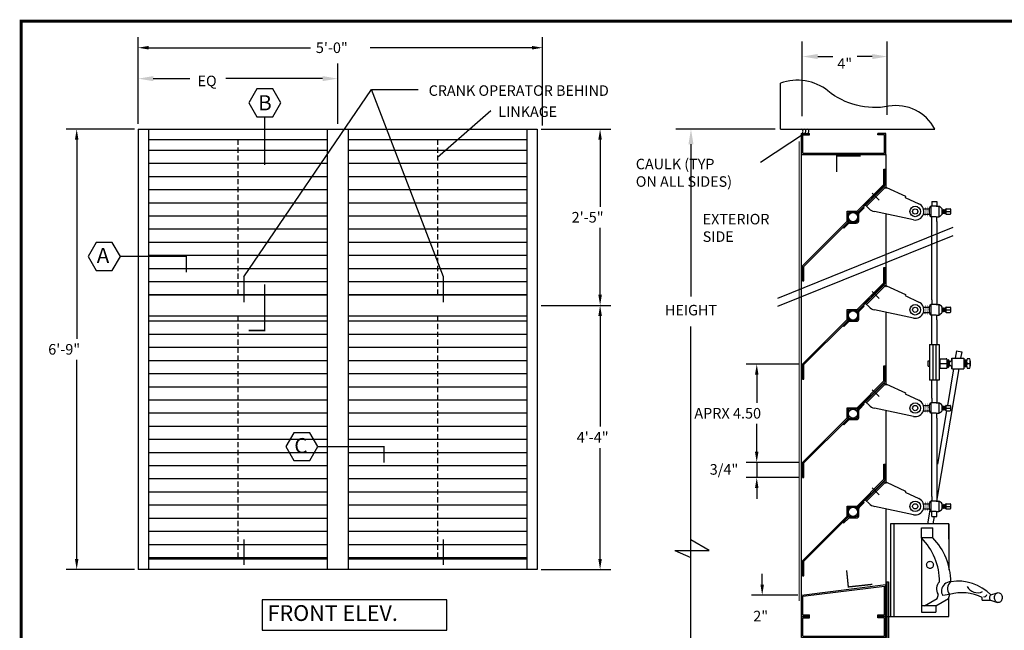
# Model space of a CAD drawing. Extents: x -1.7 to 81, y 0 to 53.6.
# Drawn here: x -1.7 to 45.1, y 24.5 to 53.6 of the extents above; entities that cross this region are included whole.
import ezdxf

# ---------------------------------------------------------------- set-up
doc = ezdxf.new("R2010")
doc.units = 0
doc.header["$MEASUREMENT"] = 0
doc.linetypes.add('HIDDEN', pattern=[0.375, 0.25, -0.125])
doc.layers.get('0').update_dxf_attribs({"linetype": 'CONTINUOUS'})
doc.layers.get('DEFPOINTS').update_dxf_attribs({"linetype": 'CONTINUOUS'})
doc.layers.add('HIDDEN', color=7, linetype='HIDDEN')
doc.styles.add('ARCHITECT', font='Archs.shx')
doc.styles.get("Standard").update_dxf_attribs({"font": 'Archs.shx'})
doc.dimstyles.get("Standard").update_dxf_attribs({"dimscale": 0.7, "dimtxt": 0.18, "dimasz": 0.18, "dimexe": 0.18, "dimexo": 0.0625, "dimgap": 0.09, "dimtad": 0, "dimtih": 1, "dimtoh": 1, "dimdec": 4, "dimzin": 0, "dimdsep": 46, "dimtxsty": 'Standard', "dimcen": 0.09, "dimadec": 0, "dimazin": 0, "dimtfac": 1, "dimtdec": 4, "dimtofl": 0, "dimtmove": 0, "dimatfit": 3, "dimfxl": 1, "dimtolj": 1, "dimtzin": 0, "dimarcsym": 0})

# ---------------------------------------------------------------- blocks, each defined once
blk = doc.blocks.new('D_ANSI_B')
for p, q in [((11, 11), (-6, 11)), ((-6, 11), (-6, 0))]:
    blk.add_line(p, q)
at = {"const_width": 0.03}
blk.add_lwpolyline([(-6, 11), (11, 11), (11, 0), (-6, 0), (-6, 11)], dxfattribs=at)
blk = doc.blocks.new('AFC-4')
for p, q in [((6.786, 6.286), (6.786, 7.036)), ((6.786, 7.036), (6.849, 7.036)), ((6.849, 6.259), (6.849, 7.036)), ((5.46, 4.96), (6.786, 6.286)), ((5.486, 4.897), (6.849, 6.259)), ((4.96, 4.46), (4.96, 4.96)), ((4.96, 4.96), (5.46, 4.96)), ((5.023, 4.434), (5.023, 4.897)), ((5.023, 4.897), (5.486, 4.897)), ((2.75, 2.25), (4.96, 4.46)), ((2.813, 2.224), (5.023, 4.434)), ((2.75, 1.5), (2.75, 2.25)), ((2.813, 1.5), (2.813, 2.224)), ((2.75, 1.5), (2.813, 1.5))]:
    blk.add_line(p, q)
blk = doc.blocks.new('AFC4HEAD')
for p, q in [((2.5, 3.25), (6.5, 3.25)), ((2.5, 3.25), (2.5, 2.25)), ((2.563, 3.187), (6.437, 3.187)), ((2.563, 3.187), (2.563, 2.313)), ((6.437, 3.187), (6.437, 2.313)), ((6.5, 3.25), (6.5, 2.25)), ((2.5, 2.25), (2.875, 2.25)), ((2.563, 2.313), (2.875, 2.313)), ((2.875, 2.313), (2.875, 2.25)), ((6.437, 2.313), (6.125, 2.313)), ((6.125, 2.313), (6.125, 2.25)), ((6.5, 2.25), (6.125, 2.25))]:
    blk.add_line(p, q)
blk = doc.blocks.new('*X47')
at = {"color": 0}
for p, q in [((-0.136, 11.875), (1.986, 11.875)), ((2.236, 11.875), (4.359, 11.875)), ((-0.136, 11.719), (1.986, 11.719)), ((2.236, 11.719), (4.359, 11.719)), ((-0.136, 11.562), (1.986, 11.562)), ((2.236, 11.562), (4.359, 11.562)), ((-0.136, 11.406), (1.986, 11.406)), ((2.236, 11.406), (4.359, 11.406)), ((-0.136, 11.25), (1.986, 11.25)), ((2.236, 11.25), (4.359, 11.25)), ((-0.136, 11.094), (1.986, 11.094)), ((2.236, 11.094), (4.359, 11.094)), ((-0.136, 10.938), (1.986, 10.938)), ((2.236, 10.938), (4.359, 10.938)), ((-0.136, 10.781), (1.986, 10.781)), ((2.236, 10.781), (4.359, 10.781)), ((-0.136, 10.625), (1.986, 10.625)), ((2.236, 10.625), (4.359, 10.625)), ((-0.136, 10.469), (1.986, 10.469)), ((2.236, 10.469), (4.359, 10.469)), ((-0.136, 10.312), (1.986, 10.312)), ((2.236, 10.312), (4.359, 10.312)), ((-0.136, 10.156), (1.986, 10.156)), ((2.236, 10.156), (4.359, 10.156)), ((-0.136, 9.844), (1.986, 9.844)), ((2.236, 9.844), (4.359, 9.844)), ((-0.136, 9.687), (1.986, 9.687)), ((2.236, 9.687), (4.359, 9.687)), ((-0.136, 9.531), (1.986, 9.531)), ((2.236, 9.531), (4.359, 9.531)), ((-0.136, 9.375), (1.986, 9.375)), ((2.236, 9.375), (4.359, 9.375)), ((-0.136, 9.219), (1.986, 9.219)), ((2.236, 9.219), (4.359, 9.219)), ((-0.136, 9.062), (1.986, 9.062)), ((2.236, 9.062), (4.359, 9.062)), ((-0.136, 8.906), (1.986, 8.906)), ((2.236, 8.906), (4.359, 8.906)), ((-0.136, 8.75), (1.986, 8.75)), ((2.236, 8.75), (4.359, 8.75)), ((-0.136, 8.594), (1.986, 8.594)), ((2.236, 8.594), (4.359, 8.594)), ((-0.136, 8.437), (1.986, 8.437)), ((2.236, 8.437), (4.359, 8.437)), ((-0.136, 8.281), (1.986, 8.281)), ((2.236, 8.281), (4.359, 8.281)), ((-0.136, 8.125), (1.986, 8.125)), ((2.236, 8.125), (4.359, 8.125)), ((-0.136, 7.969), (1.986, 7.969)), ((2.236, 7.969), (4.359, 7.969)), ((-0.136, 7.812), (1.986, 7.812)), ((2.236, 7.812), (4.359, 7.812)), ((-0.136, 7.656), (1.986, 7.656)), ((2.236, 7.656), (4.359, 7.656)), ((-0.136, 7.5), (1.986, 7.5)), ((2.236, 7.5), (4.359, 7.5)), ((-0.136, 7.344), (1.986, 7.344)), ((2.236, 7.344), (4.359, 7.344)), ((-0.136, 7.187), (1.986, 7.187)), ((2.236, 7.187), (4.359, 7.187)), ((-0.136, 7.031), (1.986, 7.031)), ((2.236, 7.031), (4.359, 7.031))]:
    blk.add_line(p, q, dxfattribs=at)

msp = doc.modelspace()

# ---------------------------------------------------------------- linework, layer by layer
at = {"color": 0, "linetype": 'ByBlock'}
for p, q in [((3.908, 48.795), (3.908, 52.747)), ((23.137, 48.545), (23.137, 52.747)), ((35.478, 48.983), (35.478, 52.544)), ((39.528, 49.049), (39.528, 52.544)), ((4.412, 52.243), (12.105, 52.243)), ((22.633, 52.243), (14.94, 52.243)), ((36.221, 51.824), (36.941, 51.824)), ((38.808, 51.824), (38.088, 51.824)), ((3.908, 48.62), (3.908, 51.493)), ((13.398, 48.62), (13.398, 51.493)), ((4.628, 50.773), (6.373, 50.773)), ((12.678, 50.773), (10.933, 50.773)), ((3.733, 48.37), (0.483, 48.37)), ((23.062, 48.37), (26.376, 48.37)), ((34.201, 48.373), (29.472, 48.373)), ((0.987, 47.866), (0.987, 38.398)), ((25.872, 47.866), (25.872, 44.681)), ((30.192, 47.653), (30.192, 40.414)), ((25.872, 40.487), (25.872, 43.673)), ((23.062, 39.983), (26.376, 39.983)), ((25.872, 39.479), (25.872, 34.215)), ((30.192, 21.569), (30.192, 38.974)), ((0.987, 27.922), (0.987, 37.39)), ((35.318, 37.19), (32.815, 37.19)), ((33.319, 36.686), (33.319, 35.356)), ((33.319, 33.018), (33.319, 34.348)), ((33.319, 33.018), (33.319, 33.522)), ((25.872, 27.922), (25.872, 33.186)), ((35.318, 32.514), (32.815, 32.514)), ((33.319, 32.514), (33.319, 31.794)), ((35.318, 31.794), (32.815, 31.794)), ((33.319, 31.29), (33.319, 30.786)), ((3.733, 27.418), (0.483, 27.418)), ((23.062, 27.418), (26.376, 27.418)), ((33.579, 26.703), (33.579, 27.207)), ((35.276, 26.199), (33.075, 26.199))]:
    msp.add_line(p, q, dxfattribs=at)
for p, q in [((10.933, 50.773), (8.07, 50.773)), ((34.451, 48.373), (34.451, 50.553)), ((3.908, 48.37), (13.398, 48.37)), ((3.908, 48.37), (3.908, 39.983)), ((4.408, 48.37), (4.408, 39.983)), ((12.898, 48.37), (12.898, 39.983)), ((13.398, 48.37), (22.887, 48.37)), ((13.898, 48.37), (13.898, 39.983)), ((22.387, 48.37), (22.387, 39.983)), ((22.887, 48.37), (22.887, 39.983)), ((34.451, 48.373), (41.782, 48.373)), ((4.408, 47.87), (12.898, 47.87)), ((13.898, 47.87), (22.387, 47.87)), ((35.451, 26.199), (35.451, 48.159)), ((39.451, 47.159), (39.451, 45.565)), ((38.119, 44.407), (39.427, 45.716)), ((38.497, 44.751), (39.381, 45.635)), ((38.541, 44.707), (39.425, 45.591)), ((39.381, 45.635), (39.469, 45.547)), ((39.469, 45.547), (39.492, 45.595)), ((39.492, 45.595), (40.398, 45.173)), ((38.119, 44.407), (38.698, 44.987)), ((38.805, 45.326), (39.137, 44.994)), ((40.398, 45.173), (40.375, 45.124)), ((40.375, 45.124), (41.027, 44.82)), ((38.203, 44.406), (38.428, 44.631)), ((38.386, 44.674), (38.428, 44.631)), ((38.497, 44.751), (38.662, 44.586)), ((41.242, 44.577), (41.511, 44.577)), ((41.511, 44.577), (41.599, 44.702)), ((41.511, 44.577), (41.511, 44.327)), ((41.599, 44.702), (41.599, 44.202)), ((41.855, 44.702), (41.599, 44.702)), ((41.639, 44.928), (41.889, 44.928)), ((41.639, 44.928), (41.639, 44.702)), ((41.855, 44.702), (41.97, 44.702)), ((41.889, 44.928), (41.889, 44.702)), ((41.97, 44.702), (41.97, 44.202)), ((42.136, 44.327), (42.136, 44.577)), ((42.136, 44.532), (42.169, 44.551)), ((42.136, 44.378), (42.186, 44.526)), ((42.169, 44.551), (42.186, 44.526)), ((42.186, 44.526), (42.229, 44.551)), ((42.196, 44.378), (42.246, 44.526)), ((42.229, 44.551), (42.246, 44.526)), ((42.246, 44.526), (42.289, 44.551)), ((42.256, 44.378), (42.306, 44.526)), ((42.289, 44.551), (42.306, 44.526)), ((42.306, 44.526), (42.31, 44.528)), ((42.31, 44.562), (42.31, 44.342)), ((42.325, 44.577), (42.516, 44.577)), ((42.531, 44.562), (42.531, 44.342)), ((38.119, 44.043), (38.119, 44.407)), ((38.18, 44.043), (38.18, 44.349)), ((40.771, 44.055), (38.912, 44.45)), ((39.451, 44.336), (39.451, 40.888)), ((41.242, 44.327), (41.511, 44.327)), ((41.511, 44.327), (41.599, 44.202)), ((41.855, 44.202), (41.599, 44.202)), ((41.639, 43.977), (41.639, 44.202)), ((41.855, 44.202), (41.97, 44.202)), ((41.889, 43.977), (41.889, 44.202)), ((42.136, 44.378), (42.168, 44.354)), ((42.168, 44.354), (42.196, 44.378)), ((42.196, 44.378), (42.228, 44.354)), ((42.228, 44.354), (42.256, 44.378)), ((42.256, 44.378), (42.288, 44.354)), ((42.288, 44.354), (42.31, 44.373)), ((42.31, 44.452), (42.531, 44.452)), ((42.325, 44.327), (42.516, 44.327)), ((42.65, 43.686), (34.304, 40.311)), ((35.553, 41.841), (37.675, 43.963)), ((37.416, 43.705), (37.459, 43.662)), ((37.459, 43.662), (37.676, 43.879)), ((37.675, 43.963), (38.039, 43.963)), ((37.733, 43.902), (38.039, 43.902)), ((41.639, 40.251), (41.639, 43.976)), ((41.889, 43.976), (41.889, 40.251)), ((42.65, 43.3), (34.304, 39.926)), ((38.119, 39.731), (39.427, 41.039)), ((38.497, 40.075), (39.381, 40.959)), ((38.541, 40.03), (39.425, 40.914)), ((39.381, 40.959), (39.469, 40.87)), ((39.469, 40.87), (39.492, 40.919)), ((39.492, 40.919), (40.398, 40.496)), ((12.898, 40.483), (4.408, 40.483)), ((22.387, 40.483), (13.898, 40.483)), ((38.119, 39.731), (38.698, 40.31)), ((38.805, 40.65), (39.137, 40.318)), ((40.398, 40.496), (40.375, 40.448)), ((40.375, 40.448), (41.027, 40.144)), ((3.908, 39.983), (3.908, 27.418)), ((4.408, 39.983), (4.408, 27.418)), ((12.898, 39.983), (12.898, 27.418)), ((13.898, 39.983), (13.898, 27.418)), ((22.387, 39.983), (22.387, 27.418)), ((22.887, 39.983), (22.887, 27.418)), ((38.203, 39.729), (38.428, 39.955)), ((38.386, 39.997), (38.428, 39.955)), ((38.497, 40.075), (38.662, 39.909)), ((41.242, 39.901), (41.511, 39.901)), ((41.511, 39.901), (41.599, 40.026)), ((41.511, 39.901), (41.511, 39.651)), ((41.599, 40.026), (41.599, 39.526)), ((41.855, 40.026), (41.599, 40.026)), ((41.639, 40.251), (41.639, 40.026)), ((41.855, 40.026), (41.97, 40.026)), ((41.889, 40.251), (41.889, 40.026)), ((41.97, 40.026), (41.97, 39.526)), ((42.136, 39.651), (42.136, 39.901)), ((42.136, 39.856), (42.169, 39.874)), ((42.136, 39.702), (42.186, 39.85)), ((42.169, 39.874), (42.186, 39.85)), ((42.186, 39.85), (42.229, 39.874)), ((42.196, 39.702), (42.246, 39.85)), ((42.229, 39.874), (42.246, 39.85)), ((42.246, 39.85), (42.289, 39.874)), ((42.256, 39.702), (42.306, 39.85)), ((42.289, 39.874), (42.306, 39.85)), ((42.306, 39.85), (42.31, 39.852)), ((42.31, 39.886), (42.31, 39.666)), ((42.325, 39.901), (42.516, 39.901)), ((42.531, 39.886), (42.531, 39.666)), ((4.408, 39.483), (12.898, 39.483)), ((13.898, 39.483), (22.387, 39.483)), ((38.119, 39.366), (38.119, 39.731)), ((38.18, 39.366), (38.18, 39.673)), ((40.771, 39.379), (38.912, 39.774)), ((39.451, 39.659), (39.451, 36.212)), ((41.242, 39.651), (41.511, 39.651)), ((41.511, 39.651), (41.599, 39.526)), ((41.855, 39.526), (41.599, 39.526)), ((41.639, 39.3), (41.639, 39.526)), ((41.855, 39.526), (41.97, 39.526)), ((41.889, 39.3), (41.889, 39.526)), ((42.136, 39.702), (42.168, 39.677)), ((42.168, 39.677), (42.196, 39.702)), ((42.196, 39.702), (42.228, 39.677)), ((42.228, 39.677), (42.256, 39.702)), ((42.256, 39.702), (42.288, 39.677)), ((42.288, 39.677), (42.31, 39.696)), ((42.31, 39.776), (42.531, 39.776)), ((42.325, 39.651), (42.516, 39.651)), ((35.553, 37.165), (37.675, 39.286)), ((37.416, 39.028), (37.459, 38.985)), ((37.459, 38.985), (37.676, 39.202)), ((37.675, 39.286), (38.039, 39.286)), ((37.733, 39.226), (38.039, 39.226)), ((41.639, 38.124), (41.639, 39.3)), ((41.889, 39.3), (41.889, 38.124)), ((41.537, 38.124), (41.985, 38.124)), ((41.537, 38.124), (41.537, 36.423)), ((41.698, 38.124), (41.698, 36.408)), ((41.828, 38.124), (41.828, 36.408)), ((41.985, 38.124), (41.985, 36.423)), ((42.601, 37.469), (42.601, 36.969)), ((42.601, 37.469), (43.163, 37.469)), ((42.819, 37.819), (42.76, 37.469)), ((42.819, 37.819), (43.065, 37.777)), ((43.065, 37.777), (43.014, 37.469)), ((43.163, 37.469), (43.163, 36.969)), ((41.465, 37.344), (41.537, 37.344)), ((41.465, 37.092), (41.465, 37.344)), ((41.465, 37.092), (41.537, 37.092)), ((41.985, 37.438), (42.332, 37.438)), ((41.985, 37.219), (42.005, 37.219)), ((41.985, 37), (42.351, 37)), ((42.005, 37.438), (42.005, 37)), ((42.029, 37.438), (42.029, 37)), ((42.029, 37.219), (42.351, 37.219)), ((42.351, 37.438), (42.332, 37.438)), ((42.366, 37.402), (42.416, 37.402)), ((42.366, 37.036), (42.416, 37.036)), ((42.378, 37.328), (42.378, 37.11)), ((42.416, 37.402), (42.416, 37.036)), ((42.476, 37.342), (42.476, 37.096)), ((43.176, 37.381), (43.16, 37.069)), ((43.3, 37.375), (43.163, 37.375)), ((43.3, 37.063), (43.163, 37.063)), ((43.206, 37.38), (43.19, 37.067)), ((43.236, 37.378), (43.22, 37.066)), ((43.266, 37.377), (43.25, 37.064)), ((43.296, 37.375), (43.28, 37.063)), ((43.296, 37.328), (43.296, 37.11)), ((43.447, 37.438), (43.322, 37.438)), ((43.322, 37.219), (43.447, 37.219)), ((43.322, 37), (43.447, 37)), ((43.474, 37.328), (43.474, 37.11)), ((42.93, 36.969), (41.889, 30.758)), ((42.676, 36.969), (42.384, 35.225)), ((42.601, 36.969), (43.163, 36.969)), ((38.119, 35.055), (39.427, 36.363)), ((38.497, 35.399), (39.381, 36.283)), ((38.541, 35.354), (39.425, 36.238)), ((39.381, 36.283), (39.469, 36.194)), ((39.469, 36.194), (39.492, 36.243)), ((39.492, 36.243), (40.398, 35.82)), ((41.985, 36.423), (41.537, 36.423)), ((41.639, 35.575), (41.639, 36.423)), ((41.889, 36.423), (41.889, 35.575)), ((38.119, 35.055), (38.698, 35.634)), ((38.805, 35.974), (39.137, 35.642)), ((40.398, 35.82), (40.375, 35.772)), ((40.375, 35.772), (41.027, 35.468)), ((38.203, 35.053), (38.428, 35.279)), ((38.386, 35.321), (38.428, 35.279)), ((38.497, 35.399), (38.662, 35.233)), ((41.242, 35.225), (41.511, 35.225)), ((41.511, 35.225), (41.599, 35.35)), ((41.511, 35.225), (41.511, 34.975)), ((41.599, 35.35), (41.599, 34.85)), ((41.855, 35.35), (41.599, 35.35)), ((41.639, 35.575), (41.639, 35.35)), ((41.855, 35.35), (41.97, 35.35)), ((41.889, 35.575), (41.889, 35.35)), ((41.97, 35.35), (41.97, 34.85)), ((42.136, 34.975), (42.136, 35.225)), ((42.136, 35.18), (42.169, 35.198)), ((42.136, 35.026), (42.186, 35.174)), ((42.169, 35.198), (42.186, 35.174)), ((42.186, 35.174), (42.229, 35.198)), ((42.196, 35.026), (42.246, 35.174)), ((42.229, 35.198), (42.246, 35.174)), ((42.246, 35.174), (42.289, 35.198)), ((42.256, 35.026), (42.306, 35.174)), ((42.289, 35.198), (42.306, 35.174)), ((42.306, 35.174), (42.31, 35.176)), ((42.31, 35.21), (42.31, 34.99)), ((42.325, 35.225), (42.516, 35.225)), ((42.531, 35.21), (42.531, 34.99)), ((38.119, 34.69), (38.119, 35.055)), ((38.18, 34.69), (38.18, 34.997)), ((40.771, 34.703), (38.912, 35.098)), ((39.451, 34.983), (39.451, 31.536)), ((41.242, 34.975), (41.511, 34.975)), ((41.511, 34.975), (41.599, 34.85)), ((41.855, 34.85), (41.599, 34.85)), ((41.639, 34.624), (41.639, 34.85)), ((41.855, 34.85), (41.97, 34.85)), ((41.889, 34.624), (41.889, 34.85)), ((42.342, 34.975), (41.917, 32.438)), ((42.136, 35.026), (42.168, 35.001)), ((42.168, 35.001), (42.196, 35.026)), ((42.196, 35.026), (42.228, 35.001)), ((42.228, 35.001), (42.256, 35.026)), ((42.256, 35.026), (42.288, 35.001)), ((42.288, 35.001), (42.31, 35.02)), ((42.31, 35.1), (42.531, 35.1)), ((42.325, 34.975), (42.516, 34.975)), ((35.553, 32.489), (37.675, 34.61)), ((37.416, 34.352), (37.459, 34.309)), ((37.459, 34.309), (37.676, 34.526)), ((37.675, 34.61), (38.039, 34.61)), ((37.733, 34.55), (38.039, 34.55)), ((41.639, 30.899), (41.639, 34.624)), ((41.889, 34.624), (41.889, 30.899)), ((38.119, 30.379), (39.427, 31.687)), ((38.497, 30.723), (39.381, 31.607)), ((38.541, 30.678), (39.425, 31.562)), ((39.381, 31.607), (39.469, 31.518)), ((39.469, 31.518), (39.492, 31.567)), ((39.492, 31.567), (40.398, 31.144)), ((38.119, 30.379), (38.698, 30.958)), ((38.805, 31.298), (39.137, 30.966)), ((40.398, 31.144), (40.375, 31.096)), ((40.375, 31.096), (41.027, 30.792)), ((41.639, 30.899), (41.639, 30.674)), ((41.889, 30.899), (41.889, 30.674)), ((38.203, 30.377), (38.428, 30.603)), ((38.386, 30.645), (38.428, 30.603)), ((38.497, 30.723), (38.662, 30.557)), ((41.242, 30.549), (41.511, 30.549)), ((41.511, 30.549), (41.599, 30.674)), ((41.511, 30.549), (41.511, 30.299)), ((41.599, 30.674), (41.599, 30.174)), ((41.855, 30.674), (41.599, 30.674)), ((41.639, 30.779), (41.622, 30.674)), ((41.855, 30.674), (41.97, 30.674)), ((41.97, 30.674), (41.97, 30.174)), ((42.136, 30.299), (42.136, 30.549)), ((42.136, 30.504), (42.169, 30.522)), ((42.136, 30.35), (42.186, 30.498)), ((42.169, 30.522), (42.186, 30.498)), ((42.186, 30.498), (42.229, 30.522)), ((42.196, 30.35), (42.246, 30.498)), ((42.229, 30.522), (42.246, 30.498)), ((42.246, 30.498), (42.289, 30.522)), ((42.256, 30.35), (42.306, 30.498)), ((42.289, 30.522), (42.306, 30.498)), ((42.306, 30.498), (42.31, 30.5)), ((42.31, 30.534), (42.31, 30.314)), ((42.325, 30.549), (42.516, 30.549)), ((42.531, 30.534), (42.531, 30.314)), ((38.119, 30.014), (38.119, 30.379)), ((38.18, 30.014), (38.18, 30.321)), ((40.771, 30.027), (38.912, 30.422)), ((39.451, 30.307), (39.451, 25.199)), ((41.242, 30.299), (41.511, 30.299)), ((41.55, 30.244), (41.44, 29.587)), ((41.511, 30.299), (41.599, 30.174)), ((41.855, 30.174), (41.599, 30.174)), ((41.639, 29.948), (41.639, 30.174)), ((41.855, 30.174), (41.97, 30.174)), ((41.889, 29.948), (41.889, 30.174)), ((42.136, 30.35), (42.168, 30.325)), ((42.168, 30.325), (42.196, 30.35)), ((42.196, 30.35), (42.228, 30.325)), ((42.228, 30.325), (42.256, 30.35)), ((42.256, 30.35), (42.288, 30.325)), ((42.288, 30.325), (42.31, 30.344)), ((42.31, 30.424), (42.531, 30.424)), ((42.325, 30.299), (42.516, 30.299)), ((35.553, 27.813), (37.675, 29.934)), ((37.416, 29.676), (37.459, 29.633)), ((37.459, 29.633), (37.676, 29.85)), ((37.675, 29.934), (38.039, 29.934)), ((37.733, 29.874), (38.039, 29.874)), ((42.456, 29.587), (39.672, 29.587)), ((39.672, 29.587), (39.672, 25.15)), ((39.835, 29.587), (39.835, 25.184)), ((41.639, 29.948), (41.889, 29.948)), ((41.753, 29.948), (41.693, 29.587)), ((42.456, 28.86), (42.456, 29.587)), ((42.456, 29.587), (42.456, 27.381)), ((41.151, 28.92), (41.151, 29.397)), ((41.151, 29.397), (41.686, 29.397)), ((41.686, 28.92), (41.686, 29.397)), ((31.055, 28.33), (30.192, 28.823)), ((41.686, 28.92), (41.151, 28.92)), ((41.151, 28.92), (41.151, 25.695)), ((29.424, 28.33), (31.055, 28.33)), ((29.424, 28.33), (30.192, 27.989)), ((12.898, 27.918), (4.408, 27.918)), ((22.387, 27.918), (13.898, 27.918)), ((13.398, 27.418), (3.908, 27.418)), ((22.887, 27.418), (13.398, 27.418)), ((35.451, 26.199), (39.451, 26.699)), ((39.451, 25.199), (39.451, 26.699)), ((39.509, 26.835), (39.509, 23.835)), ((39.509, 26.835), (39.578, 26.835)), ((39.578, 26.835), (39.578, 23.835)), ((35.514, 26.144), (39.388, 26.627)), ((39.388, 25.262), (39.388, 26.627)), ((42.487, 26.237), (42.164, 26.177)), ((44.446, 26.208), (44.758, 26.311)), ((35.451, 25.199), (35.451, 26.199)), ((35.514, 25.262), (35.514, 26.144)), ((41.299, 25.695), (41.905, 26.044)), ((41.835, 25.695), (42.44, 26.044)), ((42.456, 25.184), (42.456, 26.094)), ((44.039, 25.958), (44.43, 25.958)), ((44.43, 25.958), (44.76, 25.856)), ((41.835, 25.695), (41.151, 25.695)), ((41.151, 25.695), (41.151, 25.39)), ((41.151, 25.39), (41.827, 25.39)), ((41.835, 25.695), (41.827, 25.39)), ((35.451, 25.199), (35.826, 25.199)), ((35.514, 25.262), (35.826, 25.262)), ((35.826, 25.199), (35.826, 25.262)), ((39.076, 25.262), (39.388, 25.262)), ((39.076, 25.199), (39.076, 25.262)), ((39.076, 25.199), (39.451, 25.199)), ((39.451, 25.184), (42.456, 25.184))]:
    msp.add_line(p, q)
msp.add_lwpolyline([(41.782, 48.373, 0.330348), (39.59, 49.455, -0.217655), (36.707, 50.188, 0.264569), (34.451, 50.553, 20.758972)], format="xyb")
for points in [[(10.691, 49.623), (10.31, 50.283), (9.547, 50.283), (9.165, 49.623), (9.547, 48.962), (10.31, 48.962)], [(3.062, 42.313), (2.681, 42.974), (1.918, 42.974), (1.537, 42.313), (1.918, 41.652), (2.681, 41.652)], [(12.453, 33.265), (12.071, 33.926), (11.309, 33.926), (10.927, 33.265), (11.309, 32.605), (12.071, 32.605)], [(9.81, 25.971), (9.81, 24.53), (18.589, 24.53), (18.589, 25.971)]]:
    msp.add_lwpolyline(points, close=True)
for points, const_width in [([(9.928, 48.962), (9.928, 46.663)], 0.064), ([(38.264, 47.09), (37.113, 47.09), (37.113, 46.334)], 0.064), ([(41.533, 44.689), (41.533, 44.232), (41.449, 44.674), (41.449, 44.258), (41.323, 44.668), (41.323, 44.253), (41.242, 44.33)], 0.01), ([(3.062, 42.313), (6.204, 42.313), (6.204, 41.551)], 0.064), ([(8.934, 41.343), (8.934, 40.131)], 0.064), ([(18.424, 41.343), (18.424, 40.131)], 0.064), ([(9.928, 40.988), (9.928, 38.79), (9.165, 38.79)], 0.064), ([(41.533, 40.013), (41.533, 39.555), (41.449, 39.997), (41.449, 39.582), (41.323, 39.992), (41.323, 39.577), (41.242, 39.653)], 0.01), ([(41.533, 35.337), (41.533, 34.879), (41.449, 35.321), (41.449, 34.906), (41.323, 35.316), (41.323, 34.901), (41.242, 34.977)], 0.01), ([(12.453, 33.265), (15.594, 33.265), (15.594, 32.503)], 0.064), ([(41.533, 30.661), (41.533, 30.203), (41.449, 30.645), (41.449, 30.23), (41.323, 30.64), (41.323, 30.225), (41.242, 30.301)], 0.01), ([(8.934, 28.852), (8.934, 27.64)], 0.064), ([(18.424, 28.852), (18.424, 27.64)], 0.064), ([(38.817, 26.713), (37.673, 26.589), (37.594, 27.374)], 0.064)]:
    msp.add_lwpolyline(points, dxfattribs=dict(const_width=const_width))
for points in [[(41.398, 27.639, -0.093231), (41.41, 27.704, -0.096154), (41.445, 27.759, -0.1006), (41.497, 27.796, -0.103987), (41.558, 27.809, -0.103987), (41.619, 27.796, -0.1006), (41.671, 27.759, -0.096154), (41.706, 27.704, -0.093231), (41.718, 27.639, -0.093231), (41.706, 27.573, -0.096154), (41.671, 27.519, -0.1006), (41.619, 27.482, -0.103987), (41.558, 27.469, -0.103987), (41.497, 27.482, -0.1006), (41.445, 27.519, -0.096154), (41.41, 27.573, -0.093231)], [(44.617, 26.084, -0.080301), (44.632, 26.176, -0.089008), (44.672, 26.25, -0.104921), (44.736, 26.301, -0.119827), (44.805, 26.318, -0.119827), (44.875, 26.301, -0.104921), (44.938, 26.25, -0.089008), (44.978, 26.176, -0.080301), (44.993, 26.084, -0.080301), (44.978, 25.992, -0.089008), (44.938, 25.918, -0.104921), (44.875, 25.866, -0.119827), (44.805, 25.849, -0.119827), (44.736, 25.866, -0.104921), (44.672, 25.918, -0.089008), (44.632, 25.992, -0.080301)]]:
    msp.add_lwpolyline(points, format="xyb", close=True)
for centre, radius in [((40.855, 44.452), 0.25), ((40.855, 44.452), 0.125), ((37.897, 44.185), 0.222), ((40.855, 39.776), 0.25), ((40.855, 39.776), 0.125), ((37.897, 39.509), 0.222), ((40.855, 35.1), 0.25), ((40.855, 35.1), 0.125), ((37.897, 34.833), 0.222), ((40.855, 30.424), 0.25), ((40.855, 30.424), 0.125), ((37.897, 30.157), 0.222)]:
    msp.add_circle(centre, radius)
for centre, radius, start, end in [((35.404, 48.269), 0.119, 293.3477, 66.6523), ((35.536, 48.269), 0.119, 293.3477, 66.6523), ((35.675, 48.269), 0.119, 293.3477, 66.6523), ((39.016, 44.939), 0.5, 225, 258), ((40.855, 44.452), 0.406, 258, 65), ((41.846, 44.364), 0.36, 36.3209, 69.98), ((42.325, 44.562), 0.015, 90, 180), ((42.516, 44.562), 0.015, 0, 90), ((38.039, 44.043), 0.14, 270, 360), ((38.039, 44.043), 0.08, 270, 360), ((38.26, 44.349), 0.14, 135, 180), ((38.26, 44.349), 0.08, 135, 180), ((41.846, 44.54), 0.36, 290.02, 323.6791), ((42.325, 44.342), 0.015, 180, 270), ((42.516, 44.342), 0.015, 270, 360), ((37.733, 43.822), 0.14, 90, 135), ((37.733, 43.822), 0.08, 90, 135), ((39.016, 40.263), 0.5, 225, 258), ((40.855, 39.776), 0.406, 258, 65), ((41.846, 39.688), 0.36, 36.3209, 69.98), ((42.325, 39.886), 0.015, 90, 180), ((42.516, 39.886), 0.015, 0, 90), ((38.039, 39.366), 0.14, 270, 360), ((38.039, 39.366), 0.08, 270, 360), ((38.26, 39.673), 0.14, 135, 180), ((38.26, 39.673), 0.08, 135, 180), ((41.846, 39.864), 0.36, 290.02, 323.6791), ((42.325, 39.666), 0.015, 180, 270), ((42.516, 39.666), 0.015, 270, 360), ((37.733, 39.146), 0.14, 90, 135), ((37.733, 39.146), 0.08, 90, 135), ((42.414, 37.455), 0.187, 289.2396, 4.2472), ((42.141, 37.328), 0.236, 332.4491, 27.5509), ((42.141, 37.11), 0.236, 332.4491, 27.5509), ((42.416, 37.342), 0.06, 0, 90), ((42.416, 37.096), 0.06, 270, 0), ((42.414, 36.983), 0.187, 355.7528, 70.7604), ((43.532, 37.328), 0.236, 152.4491, 207.5509), ((43.532, 37.11), 0.236, 152.4491, 207.5509), ((43.238, 37.328), 0.236, 332.4491, 27.5509), ((43.238, 37.11), 0.236, 332.4491, 27.5509), ((39.016, 35.587), 0.5, 225, 258), ((40.855, 35.1), 0.406, 258, 65), ((41.846, 35.012), 0.36, 36.3209, 69.98), ((42.325, 35.21), 0.015, 90, 180), ((42.516, 35.21), 0.015, 0, 90), ((38.039, 34.69), 0.14, 270, 360), ((38.039, 34.69), 0.08, 270, 360), ((38.26, 34.997), 0.14, 135, 180), ((38.26, 34.997), 0.08, 135, 180), ((41.846, 35.188), 0.36, 290.02, 323.6791), ((42.325, 34.99), 0.015, 180, 270), ((42.516, 34.99), 0.015, 270, 360), ((37.733, 34.47), 0.14, 90, 135), ((37.733, 34.47), 0.08, 90, 135), ((39.016, 30.911), 0.5, 225, 258), ((40.855, 30.424), 0.406, 258, 65), ((41.846, 30.336), 0.36, 36.3209, 69.98), ((42.325, 30.534), 0.015, 90, 180), ((42.516, 30.534), 0.015, 0, 90), ((38.039, 30.014), 0.08, 270, 360), ((38.039, 30.014), 0.14, 270, 360), ((38.26, 30.321), 0.14, 135, 180), ((38.26, 30.321), 0.08, 135, 180), ((41.846, 30.512), 0.36, 290.02, 323.6791), ((42.325, 30.314), 0.015, 180, 270), ((42.516, 30.314), 0.015, 270, 360), ((37.733, 29.794), 0.14, 90, 135), ((37.733, 29.794), 0.08, 90, 135), ((39.059, 26.834), 2.954, 359.982, 44.9035), ((39.594, 26.834), 2.954, 359.982, 44.9035), ((42.29, 26.504), 0.431, 130.1046, 218.2124), ((42.553, 26.378), 0.456, 90.6841, 171.8178), ((42.825, 26.504), 0.431, 130.1046, 218.2124), ((42.901, 24.712), 2.151, 44.085, 99.453), ((39.059, 26.834), 2.954, 344.4815, 348.3349), ((42.47, 26.389), 0.372, 171.8178, 214.7804), ((39.594, 26.834), 2.954, 344.4815, 348.3349), ((43.063, 24.151), 2.164, 63.2002, 105.4519), ((43.82, 26.88), 0.566, 207.9842, 294.4735), ((44.139, 26.245), 0.12, 251.8986, 350.027), ((12.576, 25.974), 31.463, 359.9714, 0.1989), ((44.554, 26.076), 0.171, 129.1299, 223.6704)]:
    msp.add_arc(centre, radius, start, end)
for points in [[(4.412, 52.327), (4.412, 52.159), (3.908, 52.243)], [(22.633, 52.327), (22.633, 52.159), (23.137, 52.243)], [(36.221, 51.944), (36.221, 51.704), (35.501, 51.824)], [(38.808, 51.944), (38.808, 51.704), (39.528, 51.824)], [(4.628, 50.893), (4.628, 50.653), (3.908, 50.773)], [(12.678, 50.893), (12.678, 50.653), (13.398, 50.773)], [(0.903, 47.866), (1.071, 47.866), (0.987, 48.37)], [(25.788, 47.866), (25.956, 47.866), (25.872, 48.37)], [(30.072, 47.653), (30.312, 47.653), (30.192, 48.373)], [(25.788, 40.487), (25.956, 40.487), (25.872, 39.983)], [(25.788, 39.479), (25.956, 39.479), (25.872, 39.983)], [(33.235, 36.686), (33.403, 36.686), (33.319, 37.19)], [(33.235, 33.018), (33.403, 33.018), (33.319, 32.514)], [(33.235, 33.018), (33.403, 33.018), (33.319, 32.514)], [(33.235, 31.29), (33.403, 31.29), (33.319, 31.794)], [(0.903, 27.922), (1.071, 27.922), (0.987, 27.418)], [(25.788, 27.922), (25.956, 27.922), (25.872, 27.418)], [(33.495, 26.703), (33.663, 26.703), (33.579, 26.199)]]:
    msp.add_solid(points, dxfattribs=at)
at = {"layer": 'DEFPOINTS', "color": 0, "linetype": 'ByBlock'}
for p in [(23.137, 52.243), (39.528, 51.824), (13.398, 50.773), (35.478, 48.733), (39.528, 48.799), (3.908, 48.62), (3.908, 48.37), (3.908, 48.37), (3.908, 48.37), (13.398, 48.37), (13.398, 48.37), (13.398, 48.37), (22.887, 48.37), (22.887, 48.37), (23.137, 48.37), (34.451, 48.373), (3.908, 39.983), (3.908, 39.983), (3.908, 39.983), (13.398, 39.983), (13.398, 39.983), (13.398, 39.983), (13.398, 39.983), (22.887, 39.983), (22.887, 39.983), (22.887, 39.983), (25.872, 39.983), (35.493, 37.19), (33.319, 32.514), (35.493, 32.514), (35.493, 32.514), (33.319, 31.794), (35.493, 31.794), (0.987, 27.418), (3.908, 27.418), (3.908, 27.418), (13.398, 27.418), (22.887, 27.418), (25.872, 27.418), (35.451, 26.199)]:
    msp.add_point(p, dxfattribs=at)
at = {"layer": 'HIDDEN'}
for p, q in [((8.653, 47.87), (8.653, 40.483)), ((18.142, 47.87), (18.142, 40.483)), ((8.653, 39.483), (8.653, 27.992)), ((18.142, 39.483), (18.142, 27.992))]:
    msp.add_line(p, q, dxfattribs=at)
at = {"layer": 'HIDDEN', "const_width": 0.04}
msp.add_lwpolyline([(35.336, 47.796), (35.336, 25.921)], dxfattribs=at)

# ---------------------------------------------------------------- block references
for name, p, xscale, yscale, zscale in [('D_ANSI_B', (27.509, 0.044), 4.86, 4.86, 4.86), ('*X47', (4.952, -0.133), 4, 4, 4), ('AFC-4', (32.853, 39.707), 0.96, 0.96, 0.96), ('AFC-4', (32.853, 35.03), 0.96, 0.96, 0.96), ('AFC-4', (32.853, 30.354), 0.96, 0.96, 0.96), ('AFC-4', (32.853, 25.678), 0.96, 0.96, 0.96)]:
    msp.add_blockref(name, p, dxfattribs=dict(xscale=xscale, yscale=yscale, zscale=zscale))
at = {"xscale": -1, "rotation": 180}
for p in [(32.951, 50.409), (32.951, 27.434)]:
    msp.add_blockref('AFC4HEAD', p, dxfattribs=at)

# ---------------------------------------------------------------- texts
at = {"color": 0}
for s, height, p in [('5\'-0"', 0.504, (12.357, 51.991)), ('EQ', 0.5, (6.733, 50.413)), ('2\'-5"', 0.504, (24.518, 43.925)), ('6\'-9"', 0.504, (-0.367, 37.642)), ('APRX 4.50', 0.504, (30.351, 34.6)), ('4\'-4"', 0.504, (24.759, 33.459)), ('3/4"', 0.504, (31.084, 31.929)), ('2"', 0.504, (33.153, 24.95))]:
    msp.add_text(s, height=height, dxfattribs=at).set_placement(p)
at = {"style": 'ARCHITECT'}
for s, height, p in [('CRANK OPERATOR BEHIND', 0.5, (17.72, 49.954)), ('B', 0.72, (9.614, 49.264)), ('LINKAGE', 0.5, (21.035, 48.95)), ('CAULK (TYP', 0.5, (27.569, 46.46)), ('ON ALL SIDES)', 0.5, (27.569, 45.627)), ('A', 0.72, (1.94, 41.999)), ('C', 0.72, (11.331, 32.951))]:
    msp.add_text(s, height=height, dxfattribs=at).set_placement(p)
for s, height, p in [('EXTERIOR', 0.5, (30.75, 43.839)), ('SIDE', 0.5, (30.75, 43.006)), ('FRONT ELEV.', 0.75, (10.066, 24.972))]:
    msp.add_text(s, height=height).set_placement(p)
at = {"color": 0, "linetype": 'ByBlock', "char_height": 0.5, "attachment_point": 5}
for s, insert in [('{4"}\\P', (37.503, 51.424)), ('{HEIGHT}', (30.192, 39.694))]:
    msp.add_mtext(s, dxfattribs=dict(at, insert=insert))

# ---------------------------------------------------------------- leaders
for points in [[(8.934, 41.343), (15.008, 50.255), (17.218, 50.255)], [(18.424, 41.343), (15.008, 50.255)], [(18.142, 47.043), (20.683, 49.251)], [(35.584, 48.159), (33.494, 46.776)]]:
    msp.add_leader(points, dimstyle='Standard')

doc.saveas('drawing.dxf')
